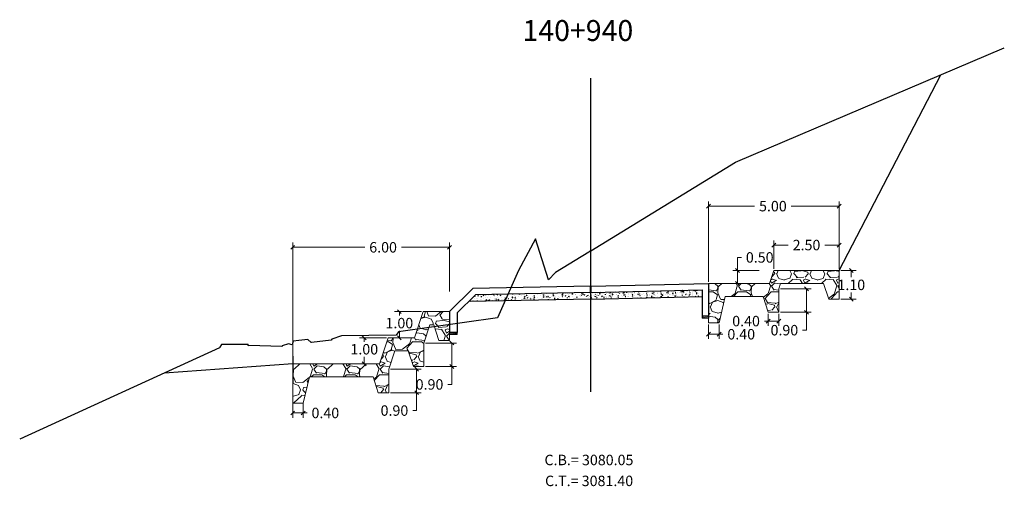
# Model space of a CAD drawing. Units: metres. Extents: x 287194 to 288338, y 8146378 to 8146785.
# Drawn here: x 287221 to 287259, y 8146511 to 8146529 of the extents above; entities that cross this region are included whole.
import ezdxf

# ---------------------------------------------------------------- set-up
doc = ezdxf.new("R2010")
doc.units = ezdxf.units.M
doc.header["$LTSCALE"] = 15
doc.linetypes.add('3', pattern=[18, 12, -3, 0, -3])
for name, color, linetype in [('11', 7, 'Continuous'), ('12', 7, 'Continuous'), ('_BADEN', 164, 'Continuous'), ('_emboq', 152, 'Continuous'), ('L63', 7, '3'), ('L66', 16, 'Continuous'), ('OV', 3, 'Continuous'), ('S1554', 7, 'Continuous'), ('S1622', 7, 'Continuous'), ('S586', 7, 'Continuous')]:
    doc.layers.add(name, color=color, linetype=linetype)
for name, color, linetype, lineweight in [('_cotas', 251, 'Continuous', 15), ('hatchemb', 8, 'Continuous', 15), ('Sentido', 3, 'Continuous', 13)]:
    doc.layers.add(name, color=color, linetype=linetype, lineweight=lineweight)
doc.styles.get("Standard").update_dxf_attribs({"font": 'simplex.shx'})
doc.dimstyles.get("Standard").update_dxf_attribs({"dimtxt": 0.18, "dimasz": 0.18, "dimexe": 0.18, "dimexo": 0.0625, "dimgap": 0.09, "dimtad": 0, "dimtih": 1, "dimtoh": 1, "dimdec": 4, "dimzin": 0, "dimdsep": 46, "dimtxsty": 'Standard', "dimcen": 0.09, "dimadec": 0, "dimazin": 0, "dimtfac": 1, "dimtdec": 4, "dimtofl": 0, "dimtmove": 0, "dimatfit": 3, "dimfxl": 1, "dimtolj": 1, "dimtzin": 0, "dimarcsym": 0})

# ---------------------------------------------------------------- blocks, each defined once
blk = doc.blocks.new('baden')
at = {"layer": '_emboq'}
h = blk.add_hatch(dxfattribs=at)
h.set_pattern_fill('AR-CONC', color=8, scale=0.0015)
h.set_pattern_definition([(49.99999999999999, (-2.617467874137219, -1.446479593403637), (0.273277003494006, -0.02390862830835463), [0.028575, -0.314325]), (355, (-2.617467874137219, -1.446479593403637), (-0.05286513213745402, 0.2865852678585527), [0.02286, -0.251460876255]), (100.4514447, (-2.594694863655604, -1.448471973650157), (0.2204118706355299, 0.2626766278682927), [0.0242850132, -0.2671353668999999]), (46.18420000000002, (-2.617467874137219, -1.370279594324529), (0.4066185613381949, -0.06306349189909072), [0.04286249999999994, -0.4714874999999995]), (96.63555760999992, (-2.583583024155814, -1.375534842722118), (0.3561062010772545, 0.3711391868965823), [0.03642753471, -0.40070341224]), (351.1841511700001, (-2.617467874137219, -1.370279594324529), (0.3561062010974655, 0.371139186878299), [0.034289950605, -0.37718959788]), (21, (-2.579367874132004, -1.389329592697322), (0.2274215869036987, -0.1533977972806314), [0.028575, -0.314325]), (326.0000000000001, (-2.579367874132004, -1.389329592697322), (0.09270304252147062, 0.2762819491834789), [0.02286, -0.25146]), (71.45144499999999, (-2.560416075226385, -1.40211274381727), (0.3201246289180742, 0.1228841533288579), [0.0242850132, -0.2671349064]), (37.50000000000001, (-2.617467874137219, -1.446479593403637), (0.004632904875887725, 0.1268325583097297), [0, -0.248412, 0, -0.25527, 0, -0.2524125]), (7.499999999999999, (-2.617467874137219, -1.446479593403637), (0.1002294937654586, 0.1502708622271793), [0, -0.145542, 0, -0.242697, 0, -0.09620250000000001]), (327.5, (-2.702430874109268, -1.446479593403637), (0.2033858927503071, -0.008593115989010166), [0, -0.09525, 0, -0.29718, 0, -0.394335]), (317.5, (-2.740530874114484, -1.446479593403637), (0.2221937720790271, 0.03813973654999955), [0, -0.123825, 0, -0.197358, 0, -0.280035])])
h.paths.add_polyline_path([(-1.059042052947916, -1.340421072207391), (-5.318919526529498, -1.24147739354521), (-5.318919526529498, -1.49147739354521), (-1.059042052947916, -1.590421072207391)])
h = blk.add_hatch(dxfattribs=at)
h.set_pattern_fill('AR-CONC', color=8, scale=0.002)
h.set_pattern_definition([(49.99999999999999, (-0.6634305075276643, -1.433821783401072), (0.364369337992008, -0.03187817107780617), [0.0381, -0.4191]), (355, (-0.6634305075276643, -1.433821783401072), (-0.07048684284993868, 0.3821136904780703), [0.03048, -0.33528116834]), (100.4514447, (-0.6330664935521781, -1.43647828977555), (0.2938824941807066, 0.3502355038243902), [0.03238001759999999, -0.3561804891999999]), (46.18420000000002, (-0.6634305075276643, -1.332221782766283), (0.5421580817842598, -0.0840846558654543), [0.05714999999999994, -0.628649999999999]), (96.63555760999992, (-0.6182507075136527, -1.339228783734143), (0.474808268103006, 0.4948522491954431), [0.04857004628, -0.53427121632]), (351.1841511700001, (-0.6634305075276643, -1.332221782766283), (0.4748082681299541, 0.4948522491710653), [0.04571993414, -0.50291946384]), (21, (-0.6126305075013079, -1.357621784321964), (0.303228782538265, -0.2045303963741752), [0.0381, -0.4191]), (326.0000000000001, (-0.6126305075013079, -1.357621784321964), (0.1236040566952941, 0.3683759322446385), [0.03048, -0.33528]), (71.45144499999999, (-0.5873614423326217, -1.374665983952582), (0.4268328385574323, 0.1638455377718105), [0.03238001760000001, -0.3561798752]), (37.50000000000001, (-0.6634305075276643, -1.433821783401072), (0.006177206501183633, 0.1691100777463062), [0, -0.331216, 0, -0.34036, 0, -0.33655]), (7.499999999999999, (-0.6634305075276643, -1.433821783401072), (0.1336393250206115, 0.200361149636239), [0, -0.194056, 0, -0.323596, 0, -0.12827]), (327.5, (-0.7767145075486042, -1.433821783401072), (0.2711811903337428, -0.01145748798534689), [0, -0.127, 0, -0.39624, 0, -0.52578]), (317.5, (-0.8275145075167529, -1.433821783401072), (0.2962583627720361, 0.05085298206666606), [0, -0.1651, 0, -0.263144, 0, -0.37338])])
h.paths.add_polyline_path([(3.348069314379245, -1.429270145483315), (-1.059042052889708, -1.340926098637283), (-1.059042052889708, -1.590926098637283), (3.607705553935375, -1.684512539766729)])
h = blk.add_hatch(dxfattribs=at)
h.set_pattern_fill('AR-SAND', color=8, scale=0.001)
h.set_pattern_definition([(37.50000000000001, (-414249.4889499288, -8989562.616317905), (-0.001600031295984046, 0.04894132373293424), [0, -0.038608, 0, -0.04318, 0, -0.041275]), (7.499999999999999, (-414249.4889499288, -8989562.616317905), (0.04495232831380026, 0.07168251005683543), [0, -0.020828, 0, -0.034798, 0, -0.013335]), (327.5, (-414249.5201919288, -8989562.616317905), (0.0790992370241458, 0.0001437184678545762), [0, -0.0127, 0, -0.04572, 0, -0.05969]), (317.5, (-414249.5201919288, -8989562.616317905), (0.07635564524722972, 0.02229293232572163), [0, -0.00635, 0, -0.029972, 0, -0.03429])])
h.paths.add_polyline_path([(-5.318919526471291, -2.246477394364774), (-5.568919526471291, -2.246477394364774), (-5.568919526471291, -2.32647739443928), (-5.318919526471291, -2.32647739443928)])
h = blk.add_hatch(dxfattribs=at)
h.set_pattern_fill('AR-SAND', color=8, scale=0.001)
h.set_pattern_definition([(37.50000000000001, (-414249.2390022686, -8989562.621433288), (-0.001600031295984046, 0.04894132373293424), [0, -0.038608, 0, -0.04318, 0, -0.041275]), (7.499999999999999, (-414249.2390022686, -8989562.621433288), (0.04495232831380026, 0.07168251005683543), [0, -0.020828, 0, -0.034798, 0, -0.013335]), (327.5, (-414249.2702442686, -8989562.621433288), (0.0790992370241458, 0.0001437184678545762), [0, -0.0127, 0, -0.04572, 0, -0.05969]), (317.5, (-414249.2702442686, -8989562.621433288), (0.07635564524722972, 0.02229293232572163), [0, -0.00635, 0, -0.029972, 0, -0.03429])])
h.paths.add_polyline_path([(4.350905607396271, -2.951058438979089), (4.350905607396271, -2.871058438904583), (4.050905607407913, -2.871058438904583), (4.050905607407913, -2.951058438979089)])
at = {"layer": '11', "color": 5, "linetype": 'Continuous'}
for p, q in [((-5.568919526471291, -0.9964773943647742), (-5.568919526471291, -2.246477394364774)), ((-1.071042052877601, -1.091941921971738), (-5.568919526471291, -0.9964773943647742)), ((-1.046042052854318, -1.091943056322634), (3.454905607388355, -1.184058439917862)), ((-5.318919526471291, -1.24147739354521), (-5.318919526471291, -2.246477394364774)), ((-1.071042052877601, -1.340645953081548), (-5.318919526471291, -1.24147739354521)), ((-1.046042052854318, -1.341943056322634), (3.350905607396271, -1.432058439590037)), ((3.350905607396271, -1.432058439590037), (4.05090560746612, -2.120212282054126)), ((3.454905607388355, -1.184058439917862), (4.350905607396271, -2.071058438159525)), ((-5.568919526471291, -2.246477394364774), (-5.318919526471291, -2.246477394364774)), ((4.05090560746612, -2.120212282054126), (4.050905607407913, -2.871058438904583)), ((4.350905607396271, -2.071058438159525), (4.350905607396271, -2.951058438979089)), ((4.350905607396271, -2.871058438904583), (4.050905607407913, -2.871058438904583)), ((4.050905607407913, -2.871058438904583), (4.350905607396271, -2.871058438904583)), ((4.050905607407913, -2.951058438979089), (4.050905607407913, -2.871058438904583)), ((4.050905607407913, -2.951058438979089), (4.350905607396271, -2.951058438979089))]:
    blk.add_line(p, q, dxfattribs=at)
at = {"layer": '12', "color": 5, "linetype": 'Continuous'}
for p, q in [((-1.071042052877601, -1.340645953081548), (-1.071042052877601, -1.091941921971738)), ((-1.046042052854318, -1.341943056322634), (-1.046042052854318, -1.091943056322634)), ((-5.568919526471291, -2.246477394364774), (-5.568919526471291, -2.32647739443928)), ((-5.318919526471291, -2.246477394364774), (-5.318919526471291, -2.32647739443928)), ((-5.568919526471291, -2.32647739443928), (-5.318919526471291, -2.32647739443928))]:
    blk.add_line(p, q, dxfattribs=at)
at = {"layer": '12', "color": 118, "linetype": 'Continuous'}
for p, q in [((-1.059042052947916, -1.590421072207391), (-5.318919526471291, -1.49147739354521)), ((-1.059042052889708, -1.590926098637283), (3.60770555405179, -1.684512537904084))]:
    blk.add_line(p, q, dxfattribs=at)
at = {"layer": 'OV', "flags": 128}
for points in [[(-1.071042052877601, -1.091941921971738), (-1.046042052854318, -1.091943056322634)], [(-1.059042052889708, -1.11284323502332), (-1.059042052889708, -1.071042877621949)]]:
    blk.add_lwpolyline(points, dxfattribs=at)
blk = doc.blocks.new('_Oblique')
at = {"color": 0, "linetype": 'ByBlock', "lineweight": -2}
blk.add_line((-0.5, -0.5), (0.5, 0.5), dxfattribs=at)
blk = doc.blocks.new('*D4246')
at = {"color": 0, "lineweight": 9, "transparency": 16777216}
for p, q in [((287247.6306067418, 8146518.761098742), (287247.6306067418, 8146521.84091071)), ((287252.6306067418, 8146519.969793215), (287252.6306067418, 8146521.84091071)), ((287247.6306067418, 8146521.660910711), (287249.392307455, 8146521.660910711)), ((287252.6306067418, 8146521.660910711), (287250.791355074, 8146521.660910711))]:
    blk.add_line(p, q, dxfattribs=at)
at = {"layer": 'Defpoints', "color": 0, "transparency": 16777216}
for p in [(287252.6306067418, 8146521.660910711), (287252.6306067418, 8146519.907293215), (287247.6306067418, 8146518.698598742)]:
    blk.add_point(p, dxfattribs=at)
at = {"color": 0, "lineweight": 9, "transparency": 16777216, "xscale": 0.15, "yscale": 0.15, "zscale": 0.15, "rotation": 180}
blk.add_blockref('_Oblique', (287247.6306067418, 8146521.660910711), dxfattribs=at)
at = {"color": 0, "lineweight": 9, "transparency": 16777216, "xscale": 0.15, "yscale": 0.15, "zscale": 0.15}
blk.add_blockref('_Oblique', (287252.6306067418, 8146521.660910711), dxfattribs=at)
at = {"color": 0, "transparency": 16777216, "insert": (287250.0918312645, 8146521.660910711), "char_height": 0.4, "attachment_point": 5}
blk.add_mtext('\\A1;5.00', dxfattribs=at)
blk = doc.blocks.new('*D4247')
at = {"color": 0, "lineweight": 9, "transparency": 16777216}
for p, q in [((287248.7380210343, 8146519.198945805), (287248.7380210343, 8146519.698945805)), ((287248.7380210343, 8146519.698945805), (287248.8880210343, 8146519.698945805)), ((287249.5637776286, 8146519.198945805), (287248.5580210343, 8146519.198945805)), ((287248.7380210343, 8146518.698932353), (287248.7380210343, 8146519.198945805)), ((287249.2197479153, 8146518.698932353), (287248.5580210343, 8146518.698932353))]:
    blk.add_line(p, q, dxfattribs=at)
at = {"layer": 'Defpoints', "color": 0, "transparency": 16777216}
for p in [(287249.6262776286, 8146519.198945805), (287248.7380210343, 8146518.698932353), (287249.2822479153, 8146518.698932353)]:
    blk.add_point(p, dxfattribs=at)
at = {"color": 0, "lineweight": 9, "transparency": 16777216, "xscale": 0.15, "yscale": 0.15, "zscale": 0.15}
for p, rotation in [((287248.7380210343, 8146519.198945805), 90), ((287248.7380210343, 8146518.698932353), 270)]:
    blk.add_blockref('_Oblique', p, dxfattribs=dict(at, rotation=rotation))
at = {"color": 0, "transparency": 16777216, "insert": (287249.5875448425, 8146519.698945805), "char_height": 0.4, "attachment_point": 5}
blk.add_mtext('\\A1;0.50', dxfattribs=at)
blk = doc.blocks.new('*D4252')
at = {"color": 0, "lineweight": 9, "transparency": 16777216}
for p, q in [((287247.6306067418, 8146517.136061333), (287247.6306067418, 8146516.579280607)), ((287248.0306067417, 8146517.136061333), (287248.0306067417, 8146516.579280607)), ((287247.6306067418, 8146516.759280607), (287248.0306067417, 8146516.759280607)), ((287248.0306067417, 8146516.759280607), (287248.1806067417, 8146516.759280607))]:
    blk.add_line(p, q, dxfattribs=at)
at = {"layer": 'Defpoints', "color": 0, "transparency": 16777216}
for p in [(287247.6306067418, 8146517.198561333), (287248.0306067417, 8146517.198561333), (287248.0306067417, 8146516.759280607)]:
    blk.add_point(p, dxfattribs=at)
at = {"color": 0, "lineweight": 9, "transparency": 16777216, "xscale": 0.15, "yscale": 0.15, "zscale": 0.15, "rotation": 180}
blk.add_blockref('_Oblique', (287247.6306067418, 8146516.759280607), dxfattribs=at)
at = {"color": 0, "lineweight": 9, "transparency": 16777216, "xscale": 0.15, "yscale": 0.15, "zscale": 0.15}
blk.add_blockref('_Oblique', (287248.0306067417, 8146516.759280607), dxfattribs=at)
at = {"color": 0, "transparency": 16777216, "insert": (287248.8801305512, 8146516.759280607), "char_height": 0.4, "attachment_point": 5}
blk.add_mtext('\\A1;0.40', dxfattribs=at)
blk = doc.blocks.new('*D4253')
at = {"color": 0, "lineweight": 9, "transparency": 16777216}
for p, q in [((287252.6931067418, 8146519.198945805), (287253.2734083053, 8146519.198945805)), ((287253.0934083053, 8146519.198945805), (287253.0934083053, 8146518.938913777)), ((287253.0934083053, 8146518.098881749), (287253.0934083053, 8146518.358913777)), ((287252.6931067418, 8146518.098881749), (287253.2734083053, 8146518.098881749))]:
    blk.add_line(p, q, dxfattribs=at)
at = {"layer": 'Defpoints', "color": 0, "transparency": 16777216}
for p in [(287252.6306067418, 8146519.198945805), (287252.6306067418, 8146518.098881749), (287253.0934083053, 8146518.098881749)]:
    blk.add_point(p, dxfattribs=at)
at = {"color": 0, "lineweight": 9, "transparency": 16777216, "xscale": 0.15, "yscale": 0.15, "zscale": 0.15}
for p, rotation in [((287253.0934083053, 8146519.198945805), 90), ((287253.0934083053, 8146518.098881749), 270)]:
    blk.add_blockref('_Oblique', p, dxfattribs=dict(at, rotation=rotation))
at = {"color": 0, "transparency": 16777216, "insert": (287253.093408304, 8146518.648913777), "char_height": 0.4, "attachment_point": 5}
blk.add_mtext('\\A1;1.10', dxfattribs=at)
blk = doc.blocks.new('*D4254')
at = {"color": 0, "lineweight": 9, "transparency": 16777216}
for p, q in [((287249.9144936227, 8146517.263146106), (287249.7644936228, 8146517.263146106)), ((287249.9144936227, 8146517.536368297), (287249.9144936227, 8146517.083146106)), ((287250.3144936227, 8146517.263146106), (287249.9144936227, 8146517.263146106)), ((287250.3144936227, 8146517.536368297), (287250.3144936227, 8146517.083146106))]:
    blk.add_line(p, q, dxfattribs=at)
at = {"layer": 'Defpoints', "color": 0, "transparency": 16777216}
for p in [(287249.9144936227, 8146517.598868297), (287250.3144936227, 8146517.598868297), (287249.9144936227, 8146517.263146106)]:
    blk.add_point(p, dxfattribs=at)
at = {"color": 0, "lineweight": 9, "transparency": 16777216, "xscale": 0.15, "yscale": 0.15, "zscale": 0.15, "rotation": 180}
blk.add_blockref('_Oblique', (287249.9144936227, 8146517.263146106), dxfattribs=at)
at = {"color": 0, "lineweight": 9, "transparency": 16777216, "xscale": 0.15, "yscale": 0.15, "zscale": 0.15}
blk.add_blockref('_Oblique', (287250.3144936227, 8146517.263146106), dxfattribs=at)
at = {"color": 0, "transparency": 16777216, "insert": (287249.0649698132, 8146517.263146106), "char_height": 0.4, "attachment_point": 5}
blk.add_mtext('\\A1;0.40', dxfattribs=at)
blk = doc.blocks.new('*D4255')
at = {"color": 0, "lineweight": 9, "transparency": 16777216}
for p, q in [((287250.3769936227, 8146518.498943117), (287251.5605355113, 8146518.498943117)), ((287251.3805355113, 8146518.498943117), (287251.3805355113, 8146517.598868297)), ((287250.3769936227, 8146517.598868297), (287251.5605355113, 8146517.598868297)), ((287251.3805355113, 8146517.598868297), (287251.3805355113, 8146516.914826274)), ((287251.3805355113, 8146516.914826274), (287251.2305355113, 8146516.914826274))]:
    blk.add_line(p, q, dxfattribs=at)
at = {"layer": 'Defpoints', "color": 0, "transparency": 16777216}
for p in [(287250.3144936227, 8146518.498943117), (287250.3144936227, 8146517.598868297), (287251.3805355113, 8146517.598868297)]:
    blk.add_point(p, dxfattribs=at)
at = {"color": 0, "lineweight": 9, "transparency": 16777216, "xscale": 0.15, "yscale": 0.15, "zscale": 0.15}
for p, rotation in [((287251.3805355113, 8146518.498943117), 90), ((287251.3805355113, 8146517.598868297), 270)]:
    blk.add_blockref('_Oblique', p, dxfattribs=dict(at, rotation=rotation))
at = {"color": 0, "transparency": 16777216, "insert": (287250.5310117005, 8146516.914826274), "char_height": 0.4, "attachment_point": 5}
blk.add_mtext('\\A1;0.90', dxfattribs=at)
blk = doc.blocks.new('*D4256')
at = {"color": 0, "lineweight": 9, "transparency": 16777216}
for p, q in [((287250.1262776286, 8146519.261445805), (287250.1262776286, 8146520.351910725)), ((287252.6306067418, 8146519.261445805), (287252.6306067418, 8146520.351910725)), ((287250.1262776286, 8146520.171910726), (287250.6789183756, 8146520.171910726)), ((287252.6306067418, 8146520.171910726), (287252.0779659947, 8146520.171910726))]:
    blk.add_line(p, q, dxfattribs=at)
at = {"layer": 'Defpoints', "color": 0, "transparency": 16777216}
for p in [(287252.6306067418, 8146520.171910726), (287250.1262776286, 8146519.198945805), (287252.6306067418, 8146519.198945805)]:
    blk.add_point(p, dxfattribs=at)
at = {"color": 0, "lineweight": 9, "transparency": 16777216, "xscale": 0.15, "yscale": 0.15, "zscale": 0.15, "rotation": 180}
blk.add_blockref('_Oblique', (287250.1262776286, 8146520.171910726), dxfattribs=at)
at = {"color": 0, "lineweight": 9, "transparency": 16777216, "xscale": 0.15, "yscale": 0.15, "zscale": 0.15}
blk.add_blockref('_Oblique', (287252.6306067418, 8146520.171910726), dxfattribs=at)
at = {"color": 0, "transparency": 16777216, "insert": (287251.3784421852, 8146520.171910726), "char_height": 0.4, "attachment_point": 5}
blk.add_mtext('\\A1;2.50', dxfattribs=at)
blk = doc.blocks.new('*D4248')
at = {"color": 0, "lineweight": 9, "transparency": 16777216}
for p, q in [((287231.7122949641, 8146514.686482308), (287231.7122949641, 8146520.265982603)), ((287237.7107816088, 8146518.394865111), (287237.7107816088, 8146520.265982603)), ((287231.7122949641, 8146520.085982603), (287234.472482322, 8146520.085982603)), ((287237.7107816088, 8146520.085982603), (287235.8715299411, 8146520.085982603))]:
    blk.add_line(p, q, dxfattribs=at)
at = {"layer": 'Defpoints', "color": 0, "transparency": 16777216}
for p in [(287237.7107816088, 8146520.085982603), (287237.7107816088, 8146518.332365111), (287231.7122949641, 8146514.623982308)]:
    blk.add_point(p, dxfattribs=at)
at = {"color": 0, "lineweight": 9, "transparency": 16777216, "xscale": 0.15, "yscale": 0.15, "zscale": 0.15, "rotation": 180}
blk.add_blockref('_Oblique', (287231.7122949641, 8146520.085982603), dxfattribs=at)
at = {"color": 0, "lineweight": 9, "transparency": 16777216, "xscale": 0.15, "yscale": 0.15, "zscale": 0.15}
blk.add_blockref('_Oblique', (287237.7107816088, 8146520.085982603), dxfattribs=at)
at = {"color": 0, "transparency": 16777216, "insert": (287235.1720061316, 8146520.085982603), "char_height": 0.4, "attachment_point": 5}
blk.add_mtext('\\A1;6.00', dxfattribs=at)
blk = doc.blocks.new('*D4249')
at = {"color": 0, "lineweight": 9, "transparency": 16777216}
for p, q in [((287236.648281608, 8146517.6240177), (287235.6148201042, 8146517.6240177)), ((287235.7948201042, 8146517.6240177), (287235.7948201042, 8146517.475081423)), ((287235.7948201042, 8146516.624004248), (287235.7948201042, 8146516.895081423)), ((287236.3149437916, 8146516.624004248), (287235.6148201042, 8146516.624004248))]:
    blk.add_line(p, q, dxfattribs=at)
at = {"layer": 'Defpoints', "color": 0, "transparency": 16777216}
for p in [(287236.710781608, 8146517.6240177), (287235.7948201042, 8146516.624004248), (287236.3774437916, 8146516.624004248)]:
    blk.add_point(p, dxfattribs=at)
at = {"color": 0, "lineweight": 9, "transparency": 16777216, "xscale": 0.15, "yscale": 0.15, "zscale": 0.15}
for p, rotation in [((287235.7948201042, 8146517.6240177), 90), ((287235.7948201042, 8146516.624004248), 270)]:
    blk.add_blockref('_Oblique', p, dxfattribs=dict(at, rotation=rotation))
at = {"color": 0, "transparency": 16777216, "insert": (287235.7948201029, 8146517.185081423), "char_height": 0.4, "attachment_point": 5}
blk.add_mtext('\\A1;1.00', dxfattribs=at)
blk = doc.blocks.new('*D4250')
at = {"color": 0, "lineweight": 9, "transparency": 16777216}
for p, q in [((287231.7122949641, 8146514.123933473), (287231.7122949641, 8146513.567152747)), ((287232.1122949641, 8146514.123933473), (287232.1122949641, 8146513.567152747)), ((287231.7122949641, 8146513.747152747), (287232.1122949641, 8146513.747152747)), ((287232.1122949641, 8146513.747152747), (287232.262294964, 8146513.747152747))]:
    blk.add_line(p, q, dxfattribs=at)
at = {"layer": 'Defpoints', "color": 0, "transparency": 16777216}
for p in [(287231.7122949641, 8146514.186433473), (287232.1122949641, 8146514.186433473), (287232.1122949641, 8146513.747152747)]:
    blk.add_point(p, dxfattribs=at)
at = {"color": 0, "lineweight": 9, "transparency": 16777216, "xscale": 0.15, "yscale": 0.15, "zscale": 0.15, "rotation": 180}
blk.add_blockref('_Oblique', (287231.7122949641, 8146513.747152747), dxfattribs=at)
at = {"color": 0, "lineweight": 9, "transparency": 16777216, "xscale": 0.15, "yscale": 0.15, "zscale": 0.15}
blk.add_blockref('_Oblique', (287232.1122949641, 8146513.747152747), dxfattribs=at)
at = {"color": 0, "transparency": 16777216, "insert": (287232.9618187736, 8146513.747152747), "char_height": 0.4, "attachment_point": 5}
blk.add_mtext('\\A1;0.40', dxfattribs=at)
blk = doc.blocks.new('*D4257')
at = {"color": 0, "lineweight": 9, "transparency": 16777216}
for p, q in [((287236.7948309359, 8146516.424015011), (287237.9783728246, 8146516.424015011)), ((287237.7983728246, 8146516.424015011), (287237.7983728246, 8146515.523940192)), ((287236.7948309359, 8146515.523940192), (287237.9783728246, 8146515.523940192)), ((287237.7983728246, 8146515.523940192), (287237.7983728246, 8146514.839898166)), ((287237.7983728246, 8146514.839898166), (287237.6483728245, 8146514.839898166))]:
    blk.add_line(p, q, dxfattribs=at)
at = {"layer": 'Defpoints', "color": 0, "transparency": 16777216}
for p in [(287236.7323309359, 8146516.424015011), (287236.7323309359, 8146515.523940192), (287237.7983728246, 8146515.523940192)]:
    blk.add_point(p, dxfattribs=at)
at = {"color": 0, "lineweight": 9, "transparency": 16777216, "xscale": 0.15, "yscale": 0.15, "zscale": 0.15}
for p, rotation in [((287237.7983728246, 8146516.424015011), 90), ((287237.7983728246, 8146515.523940192), 270)]:
    blk.add_blockref('_Oblique', p, dxfattribs=dict(at, rotation=rotation))
at = {"color": 0, "transparency": 16777216, "insert": (287236.9488490138, 8146514.839898166), "char_height": 0.4, "attachment_point": 5}
blk.add_mtext('\\A1;0.90', dxfattribs=at)
blk = doc.blocks.new('*D4258')
at = {"color": 0, "lineweight": 9, "transparency": 16777216}
for p, q in [((287235.4520196614, 8146515.424001502), (287236.63556155, 8146515.424001502)), ((287236.45556155, 8146515.424001502), (287236.45556155, 8146514.523926683)), ((287235.4520196614, 8146514.523926683), (287236.63556155, 8146514.523926683)), ((287236.45556155, 8146514.523926683), (287236.45556155, 8146513.839884657)), ((287236.45556155, 8146513.839884657), (287236.30556155, 8146513.839884657))]:
    blk.add_line(p, q, dxfattribs=at)
at = {"layer": 'Defpoints', "color": 0, "transparency": 16777216}
for p in [(287235.3895196614, 8146515.424001502), (287235.3895196614, 8146514.523926683), (287236.45556155, 8146514.523926683)]:
    blk.add_point(p, dxfattribs=at)
at = {"color": 0, "lineweight": 9, "transparency": 16777216, "xscale": 0.15, "yscale": 0.15, "zscale": 0.15}
for p, rotation in [((287236.45556155, 8146515.424001502), 90), ((287236.45556155, 8146514.523926683), 270)]:
    blk.add_blockref('_Oblique', p, dxfattribs=dict(at, rotation=rotation))
at = {"color": 0, "transparency": 16777216, "insert": (287235.6060377392, 8146513.839884657), "char_height": 0.4, "attachment_point": 5}
blk.add_mtext('\\A1;0.90', dxfattribs=at)
blk = doc.blocks.new('*D4251')
at = {"color": 0, "lineweight": 9, "transparency": 16777216}
for p, q in [((287235.3054683412, 8146516.623998214), (287234.2720068375, 8146516.623998214)), ((287234.4520068375, 8146516.623998214), (287234.4520068375, 8146516.475061938)), ((287234.4520068375, 8146515.623984762), (287234.4520068375, 8146515.895061938)), ((287234.9721305249, 8146515.623984762), (287234.2720068375, 8146515.623984762))]:
    blk.add_line(p, q, dxfattribs=at)
at = {"layer": 'Defpoints', "color": 0, "transparency": 16777216}
for p in [(287235.3679683412, 8146516.623998214), (287234.4520068375, 8146515.623984762), (287235.0346305249, 8146515.623984762)]:
    blk.add_point(p, dxfattribs=at)
at = {"color": 0, "lineweight": 9, "transparency": 16777216, "xscale": 0.15, "yscale": 0.15, "zscale": 0.15}
for p, rotation in [((287234.4520068375, 8146516.623998214), 90), ((287234.4520068375, 8146515.623984762), 270)]:
    blk.add_blockref('_Oblique', p, dxfattribs=dict(at, rotation=rotation))
at = {"color": 0, "transparency": 16777216, "insert": (287234.4520068362, 8146516.185061938), "char_height": 0.4, "attachment_point": 5}
blk.add_mtext('\\A1;1.00', dxfattribs=at)

msp = doc.modelspace()

# ---------------------------------------------------------------- hatches: boundary and pattern name
at = {"layer": 'Sentido'}
h = msp.add_hatch(dxfattribs=at)
h.set_pattern_fill('GRAVEL', color=150, scale=0.05)
h.set_pattern_definition([(228.0127875, (8396.261430664046, -13991.66221398022), (-10.1600000007979, -11.42999999929089), [0.17086072, -16.9152418197825]), (184.969741, (8396.14713066403, -13991.78921397962), (15.23999999397025, 1.270000072348962), [0.2932023599999996, -29.02702444676197]), (132.5104471, (8395.85503066401, -13991.81461397931), (12.70000000536375, -13.96999999512298), [0.20674076, -20.46736139705]), (267.273689, (8395.359730664059, -13992.13211398013), (1.270000002659863, 25.39999999986657), [0.2670022599999996, -26.43321871286897]), (292.83365418, (8395.347030664037, -13992.3988139797), (-6.350000000531704, 15.23999999977773), [0.2618168499999996, -25.91990387267197]), (357.2736889999999, (8395.448630664032, -13992.64011397958), (-25.39999999986657, 1.270000002659864), [0.2670022599999996, -26.43321871286897]), (37.69424047, (8395.71533066401, -13992.65281397942), (-16.50999999926795, -12.70000000095021), [0.35309683, -34.9565576571235]), (72.25532837, (8395.99473066401, -13992.43691398017), (8.890000002389646, 27.93999999923943), [0.33335976, -33.0026283009525]), (121.42956562, (8396.096330664062, -13992.11941397935), (-10.16000000144156, 16.50999999911301), [0.2679065, -26.52277284935601]), (175.2363583, (8395.956630664063, -13991.89081397932), (13.96999999979976, -1.270000002194628), [0.3058566399999996, -14.98696847499999]), (222.3974378, (8395.651830664021, -13991.86541397963), (-15.23999999951233, -13.970000000532), [0.3955389600000001, -39.15838625608851]), (138.81407483, (8396.617030664056, -13992.14481397998), (-8.889999999466754, 7.620000000619591), [0.13500227, -13.365282912172]), (171.4692344, (8396.515430664062, -13992.05591398012), (16.51000000044483, -2.539999997118672), [0.25684099, -25.42731949852]), (225, (8396.261430664046, -13992.01781397965), (-1.776356839400251e-16, -1.27000000000012), [0.17960467, -1.616446554214]), (203.19859051, (8396.172530664015, -13991.86541397963), (6.350000000173045, 2.539999999554667), [0.09672065999999989, -9.575311184446985]), (291.80140949, (8396.083630664041, -13991.9035139801), (-1.270000000265748, 3.809999999911436), [0.13678281, -6.702376495]), (30.96375653, (8396.13443066401, -13992.03051397949), (3.810000000093192, 2.539999999860563), [0.2221598299999998, -7.183149076454994]), (161.56505118, (8396.324930664035, -13991.91621397994), (2.540000000066291, -1.269999999866877), [0.16064357, -3.855449058414]), (16.389540334, (8395.347030664037, -13991.9035139801), (12.70000000000007, 3.810000000000122), [0.225044, -22.2794133362695]), (70.34617594, (8395.562930664048, -13991.84001397993), (-5.080000000464658, -13.9699999998352), [0.18879947, -18.6911078391]), (293.19859051, (8396.324930664035, -13991.66221398022), (-2.539999999556631, 6.350000000177643), [0.1934400499999998, -9.478591794446984]), (343.6104596700001, (8396.401130664046, -13991.84001397993), (-12.70000000026614, 3.80999999911143), [0.2250439999999998, -22.27941333626997]), (339.44395478, (8395.347030664037, -13992.6909139799), (-6.349999999999931, 2.540000000000105), [0.2170175999999998, -10.63386715655299]), (294.7751406, (8395.550230664026, -13992.76711397991), (-6.350000007558465, 13.96999999656363), [0.18183606, -18.00179669036]), (66.80140949, (8396.337630664057, -13992.93221397977), (2.539999999601149, 6.350000000159651), [0.19344005, -9.478591794446999]), (17.35402464, (8396.413830664067, -13992.75441398006), (-16.50999999967151, -5.080000001066232), [0.2128913700000001, -21.0761879901]), (69.44395478, (8395.71533066401, -13992.93221397977), (-2.54000000004423, -6.349999999982316), [0.1085088, -10.742375956553]), (101.309932474, (8396.261430664046, -13992.93221397977), (-1.2700000000002, 5.080000000000185), [0.0647573, -6.410997482263001]), (165.963756532, (8396.248730664025, -13992.86871397961), (3.809999999999757, -1.269999999999933), [0.26181685, -4.9745272945345]), (186.00900596, (8395.99473066401, -13992.80521397945), (12.69999999993269, 1.270000000664677), [0.2426334999999998, -24.02068243166848]), (303.69006753, (8396.13443066401, -13992.14481397998), (-1.270000000176484, 2.539999999911851), [0.18316194, -4.39588817984]), (353.15722659, (8396.236030664062, -13992.29721398), (21.59000000013284, -2.539999998869697), [0.31977838, -31.6580045325155]), (60.9453959, (8396.553530664009, -13992.33531397954), (-5.080000000139844, -8.889999999920127), [0.13075412, -12.944696159055]), (90, (8396.617030664056, -13992.22101397999), (-1.27, 1.27), [0.0762, -1.1938]), (120.25643716, (8395.969330664026, -13992.76711397991), (5.079999999378582, -8.890000000354899), [0.17643348, -17.4669703866]), (48.01278749999999, (8395.880430664052, -13992.61471397988), (10.16000000083767, 11.4299999992551), [0.34172144, -16.7443810997825]), (0, (8396.109030664025, -13992.36071398016), (1.27, 1.27), [0.3302, -0.9398]), (325.3048465, (8396.439230664051, -13992.36071398016), (12.70000000481077, -8.889999993127288), [0.20080478, -19.87965836207]), (254.0546040999999, (8396.604330664035, -13992.47501397971), (-1.269999999911279, -5.080000000022373), [0.18491454, -9.060825019386]), (207.64597536, (8396.553530664009, -13992.65281397942), (-24.13000000088667, -12.69999999831538), [0.3010725499999996, -29.80623221146897]), (175.42607874, (8396.28683066403, -13992.7925139796), (-16.50999999999942, 1.269999999999739), [0.31851473, -31.53292322812])])
h.paths.add_polyline_path([(287252.6306067418, 8146519.198945805), (287252.2757195975, 8146519.198945805), (287250.1262776286, 8146519.198945805), (287249.9596064783, 8146518.698932353), (287247.6306067418, 8146518.698932353), (287247.6306067418, 8146517.198561333), (287248.0306067417, 8146517.198561333), (287248.2706035722, 8146518.198984303), (287249.7144549538, 8146518.198984303), (287249.9144936227, 8146517.598868297), (287250.3144936227, 8146517.598868297), (287250.3144936227, 8146518.498943117), (287250.3812479839, 8146518.698945805), (287252.030568073, 8146518.698997755), (287252.2306067419, 8146518.098881749), (287252.6306067418, 8146518.098881749), (287252.6306067418, 8146518.998956569)])
h = msp.add_hatch(dxfattribs=at)
h.set_pattern_fill('GRAVEL', color=150, scale=0.05)
h.set_pattern_definition([(228.0127875, (366.3076744434657, -1275.785158431157), (-10.1600000007979, -11.42999999929089), [0.17086072, -16.9152418197825]), (184.969741, (366.19337444345, -1275.912158430554), (15.23999999397025, 1.270000072348962), [0.2932023599999993, -29.02702444676195]), (132.5104471, (365.9012744434294, -1275.937558430247), (12.70000000536375, -13.96999999512298), [0.20674076, -20.46736139705]), (267.273689, (365.405974443478, -1276.255058431067), (1.270000002659863, 25.39999999986657), [0.2670022599999993, -26.43321871286896]), (292.83365418, (365.3932744434569, -1276.521758430637), (-6.350000000531704, 15.23999999977773), [0.2618168499999993, -25.91990387267196]), (357.2736889999999, (365.4948744434514, -1276.763058430515), (-25.39999999986657, 1.270000002659864), [0.2670022599999993, -26.43321871286896]), (37.69424047, (365.7615744434297, -1276.775758430362), (-16.50999999926795, -12.70000000095021), [0.35309683, -34.9565576571235]), (72.25532837, (366.0409744434291, -1276.559858431108), (8.890000002389646, 27.93999999923943), [0.33335976, -33.0026283009525]), (121.42956562, (366.1425744434819, -1276.242358430289), (-10.16000000144156, 16.50999999911301), [0.2679065, -26.52277284935601]), (175.2363583, (366.0028744434821, -1276.013758430257), (13.96999999979976, -1.270000002194628), [0.3058566399999993, -14.98696847499998]), (222.3974378, (365.6980744434404, -1275.988358430564), (-15.23999999951233, -13.970000000532), [0.3955389600000001, -39.15838625608851]), (138.81407483, (366.6632744434755, -1276.267758430913), (-8.889999999466754, 7.620000000619591), [0.13500227, -13.365282912172]), (171.4692344, (366.561674443481, -1276.178858431056), (16.51000000044483, -2.539999997118672), [0.25684099, -25.42731949852]), (225, (366.3076744434657, -1276.140758430585), (-1.776356839400251e-16, -1.27000000000012), [0.17960467, -1.616446554214]), (203.19859051, (366.2187744434341, -1275.988358430564), (6.350000000173045, 2.539999999554667), [0.09672065999999982, -9.575311184446976]), (291.80140949, (366.1298744434607, -1276.026458431035), (-1.270000000265748, 3.809999999911436), [0.13678281, -6.702376495]), (30.96375653, (366.1806744434289, -1276.153458430432), (3.810000000093192, 2.539999999860563), [0.2221598299999996, -7.183149076454989]), (161.56505118, (366.3711744434549, -1276.039158430882), (2.540000000066291, -1.269999999866877), [0.16064357, -3.855449058414]), (16.389540334, (365.3932744434569, -1276.026458431035), (12.70000000000007, 3.810000000000122), [0.225044, -22.2794133362695]), (70.34617594, (365.6091744434671, -1275.962958430871), (-5.080000000464658, -13.9699999998352), [0.18879947, -18.6911078391]), (293.19859051, (366.3711744434549, -1275.785158431157), (-2.539999999556631, 6.350000000177643), [0.1934400499999997, -9.478591794446976]), (343.6104596700001, (366.4473744434654, -1275.962958430871), (-12.70000000026614, 3.80999999911143), [0.2250439999999997, -22.27941333626995]), (339.44395478, (365.3932744434569, -1276.813858430833), (-6.349999999999931, 2.540000000000105), [0.2170175999999996, -10.63386715655298]), (294.7751406, (365.5964744434459, -1276.890058430843), (-6.350000007558465, 13.96999999656363), [0.18183606, -18.00179669036]), (66.80140949, (366.3838744434761, -1277.05515843071), (2.539999999601149, 6.350000000159651), [0.19344005, -9.478591794446999]), (17.35402464, (366.4600744434283, -1276.877358430997), (-16.50999999967151, -5.080000001066232), [0.2128913700000001, -21.0761879901]), (69.44395478, (365.7615744434297, -1277.05515843071), (-2.54000000004423, -6.349999999982316), [0.1085088, -10.742375956553]), (101.309932474, (366.3076744434657, -1277.05515843071), (-1.2700000000002, 5.080000000000185), [0.0647573, -6.410997482263001]), (165.963756532, (366.2949744434445, -1276.991658430547), (3.809999999999757, -1.269999999999933), [0.26181685, -4.9745272945345]), (186.00900596, (366.0409744434291, -1276.928158430383), (12.69999999993269, 1.270000000664677), [0.2426334999999996, -24.02068243166846]), (303.69006753, (366.1806744434289, -1276.267758430913), (-1.270000000176484, 2.539999999911851), [0.18316194, -4.39588817984]), (353.15722659, (366.2822744434816, -1276.420158430934), (21.59000000013284, -2.539999998869697), [0.31977838, -31.6580045325155]), (60.9453959, (366.599774443428, -1276.458258430474), (-5.080000000139844, -8.889999999920127), [0.13075412, -12.944696159055]), (90, (366.6632744434755, -1276.343958430924), (-1.27, 1.27), [0.0762, -1.1938]), (120.25643716, (366.0155744434451, -1276.890058430843), (5.079999999378582, -8.890000000354899), [0.17643348, -17.4669703866]), (48.01278749999999, (365.9266744434717, -1276.737658430822), (10.16000000083767, 11.4299999992551), [0.34172144, -16.7443810997825]), (0, (366.1552744434448, -1276.483658431098), (1.27, 1.27), [0.3302, -0.9398]), (325.3048465, (366.4854744434706, -1276.483658431098), (12.70000000481077, -8.889999993127288), [0.20080478, -19.87965836207]), (254.0546040999999, (366.6505744434544, -1276.597958430648), (-1.269999999911279, -5.080000000022373), [0.18491454, -9.060825019386]), (207.64597536, (366.599774443428, -1276.775758430362), (-24.13000000088667, -12.69999999831538), [0.3010725499999993, -29.80623221146896]), (175.42607874, (366.3330744434497, -1276.915458430536), (-16.50999999999942, 1.269999999999739), [0.31851473, -31.53292322812])])
h.paths.add_polyline_path([(287235.3895196614, 8146515.424001502), (287235.6231703939, 8146516.124042277), (287236.132296907, 8146516.124042277), (287236.332330936, 8146515.523940192), (287236.7323309359, 8146515.523940192), (287236.7323309359, 8146516.424015011), (287236.7699401739, 8146516.536696019), (287235.3238500795, 8146516.491643429), (287235.034632517, 8146515.623990739), (287231.7122949641, 8146515.623970882), (287231.7122949641, 8146514.879661982), (287231.7122949641, 8146514.123933473), (287232.1122949641, 8146514.123933473), (287232.3522131874, 8146515.124028769), (287234.7894856324, 8146515.124028768), (287234.9895196614, 8146514.523926683), (287235.3895196614, 8146514.523926683)])
h.paths.add_polyline_path([(287236.966002957, 8146517.124119569), (287237.1107230339, 8146517.124129367), (287237.3010189399, 8146516.553241651), (287237.7107816088, 8146516.566007708), (287237.7107816088, 8146517.6240177), (287236.710781608, 8146517.6240177), (287236.3774437916, 8146516.624004248), (287235.3679683413, 8146516.623998214), (287235.3238500795, 8146516.491643429), (287236.7699401739, 8146516.536696019)])
h.paths.add_polyline_path([(287237.7107816088, 8146516.566007708), (287237.3010189399, 8146516.553241651), (287237.3107816089, 8146516.523953644), (287237.7107816088, 8146516.523953644)], flags=17)

# ---------------------------------------------------------------- linework, layer by layer
at = {"layer": '_BADEN'}
for p, q in [((287252.6306067418, 8146519.198945805), (287256.5140298844, 8146526.683806052)), ((287231.7122949641, 8146515.916105464), (287231.7122949641, 8146514.879661982)), ((287231.7122949641, 8146515.623970882), (287226.8007072058, 8146515.272286916))]:
    msp.add_line(p, q, dxfattribs=at)
at = {"layer": 'hatchemb', "color": 150}
for p, q in [((287250.1262776286, 8146519.198945805), (287249.9596064783, 8146518.698932353)), ((287252.6306067418, 8146519.198945805), (287250.1262776286, 8146519.198945805)), ((287252.6306067418, 8146518.098881749), (287252.6306067418, 8146519.198945805)), ((287249.9596111185, 8146518.698946275), (287247.6306067418, 8146518.698932353)), ((287250.3144936227, 8146518.498943117), (287250.3812479839, 8146518.698945805)), ((287252.0305481667, 8146518.699057475), (287250.3812479839, 8146518.698945805)), ((287252.2306067418, 8146518.098881749), (287252.0305680729, 8146518.698997755)), ((287249.7144549538, 8146518.198984303), (287248.2706035722, 8146518.198984303)), ((287252.2306067418, 8146518.098881749), (287252.6306067418, 8146518.098881749)), ((287236.710781608, 8146517.6240177), (287236.3774437916, 8146516.624004248)), ((287237.7107816088, 8146517.6240177), (287236.710781608, 8146517.6240177)), ((287237.7107816088, 8146516.523953644), (287237.7107816088, 8146517.6240177)), ((287236.7323309359, 8146516.424015011), (287236.966002957, 8146517.124119569)), ((287237.1107230337, 8146517.124129367), (287236.966002957, 8146517.124119569)), ((287237.3107816089, 8146516.523953644), (287237.11074294, 8146517.124069649)), ((287235.3679683413, 8146516.623998214), (287235.034632517, 8146515.623990739)), ((287236.3774437916, 8146516.624004248), (287235.3679683412, 8146516.623998214)), ((287237.3107816089, 8146516.523953644), (287237.7107816088, 8146516.523953644)), ((287235.3895196614, 8146515.424001502), (287235.6231703939, 8146516.124042277)), ((287236.132287627, 8146516.124042277), (287235.6231703939, 8146516.124042277)), ((287235.034632517, 8146515.623990739), (287231.7122949641, 8146515.623970882))]:
    msp.add_line(p, q, dxfattribs=at)
for points in [[(287248.2705289405, 8146518.198673202), (287248.0306067417, 8146517.198561333), (287247.6306067418, 8146517.198561333), (287247.6306067418, 8146518.399380732), (287247.6306067418, 8146518.698598742)], [(287232.3522171629, 8146515.124045341), (287232.1122949641, 8146514.123933473), (287231.7122949641, 8146514.123933473), (287231.7122949641, 8146515.324752872), (287231.7122949641, 8146515.623970882)]]:
    msp.add_lwpolyline(points, dxfattribs=at)
at = {"layer": 'L63'}
msp.add_line((287243.1207292682, 8146514.552986597), (287243.1207292682, 8146526.552986597), dxfattribs=at)
at = {"layer": 'L66'}
for points in [[(287243.1207292682, 8146519.953133081), (287248.6657293445, 8146523.346199487), (287258.9492210009, 8146527.719407302)], [(287243.1207292682, 8146519.953133081), (287243.1121292679, 8146519.947761987), (287243.0897292687, 8146519.9370198), (287243.0494292682, 8146519.896980737), (287241.7729292518, 8146519.1167073), (287241.5030292874, 8146518.841316675), (287241.0000293857, 8146520.413094019), (287240.3585291511, 8146519.199226831), (287239.5562291747, 8146517.389900659), (287235.7598293429, 8146516.850105737), (287235.6716292506, 8146516.727791284), (287233.5766294604, 8146516.7026448), (287233.21262914, 8146516.574226831), (287233.1818292743, 8146516.535896753), (287232.4268291598, 8146516.448250269), (287232.4218290454, 8146516.442146753), (287232.2961290485, 8146516.564217065), (287231.943428815, 8146516.525398706), (287231.7309291965, 8146516.489265894), (287231.6926296359, 8146516.348885034), (287231.5452297336, 8146516.39038894), (287231.3127296573, 8146516.31592605), (287231.3057296878, 8146516.298592065), (287231.2963293201, 8146516.28467605), (287230.0368288165, 8146516.329109644), (287230.0288293964, 8146516.316414331), (287230.0123289233, 8146516.332771753), (287230.0055292255, 8146516.362068628), (287228.9811294681, 8146516.371345972), (287228.9236295825, 8146516.264168237), (287228.9091289645, 8146516.236336206), (287221.2627567148, 8146512.740128815)]]:
    msp.add_lwpolyline(points, dxfattribs=at)
at = {"layer": 'Sentido', "color": 150}
for p, q in [((287250.3144936227, 8146517.598868297), (287250.3144936227, 8146518.498943117)), ((287249.9144936227, 8146517.598868297), (287249.7144549538, 8146518.198984303)), ((287249.9144936227, 8146517.598868297), (287250.3144936227, 8146517.598868297)), ((287236.7323309359, 8146515.523940192), (287236.7323309359, 8146516.424015011)), ((287236.332330936, 8146515.523940192), (287236.1322922671, 8146516.124056197)), ((287235.3895196614, 8146514.523926683), (287235.3895196614, 8146515.424001502)), ((287236.332330936, 8146515.523940192), (287236.7323309359, 8146515.523940192)), ((287234.7894763524, 8146515.124028768), (287232.3522131873, 8146515.124028769)), ((287234.9895196614, 8146514.523926683), (287234.7894809925, 8146515.124042688)), ((287234.9895196614, 8146514.523926683), (287235.3895196614, 8146514.523926683))]:
    msp.add_line(p, q, dxfattribs=at)

# ---------------------------------------------------------------- block references
at = {"layer": '_cotas', "xscale": -1}
msp.add_blockref('baden', (287242.0616872153, 8146519.695076138), dxfattribs=at)

# ---------------------------------------------------------------- texts
at = {"layer": 'S1554'}
msp.add_text('C.B.= 3080.05', height=0.4, dxfattribs=at).set_placement((287241.3492991739, 8146511.749030465))
at = {"layer": 'S1622'}
msp.add_text('C.T.= 3081.40', height=0.4, dxfattribs=at).set_placement((287241.3718204059, 8146510.949030465))
at = {"layer": 'S586'}
msp.add_text('140+940', height=0.8, dxfattribs=at).set_placement((287240.5073958522, 8146527.979653263))

# ---------------------------------------------------------------- dimensions: what is measured, and where the dimension line sits
at = {"color": 250}
for base, p1, p2, picture, middle in [((287252.6306067418, 8146521.660910711), (287247.6306067418, 8146518.698598742), (287252.6306067418, 8146519.907293215), '*D4246', (287250.0918312645, 8146521.660910711)), ((287237.7107816088, 8146520.085982603), (287231.7122949641, 8146514.623982308), (287237.7107816088, 8146518.332365111), '*D4248', (287235.1720061316, 8146520.085982603))]:
    dim = msp.add_linear_dim(base=base, p1=p1, p2=p2, dimstyle='Standard', override={"dimtxt": 0.4, "dimasz": 0.15, "dimdec": 2, "dimzin": 1, "dimblk1": 'Oblique', "dimblk2": 'Oblique', "dimsah": 1, "dimlwd": 9, "dimlwe": 9}, dxfattribs=at)
    dim.commit()
    dim.dimension.update_dxf_attribs({"geometry": picture, "text_midpoint": middle, "dimtype": 160})
for base, p1, p2, picture, middle in [((287252.6306067418, 8146520.171910726), (287250.1262776286, 8146519.198945805), (287252.6306067418, 8146519.198945805), '*D4256', (287251.3784421852, 8146520.171910726)), ((287249.9144936227, 8146517.263146106), (287250.3144936227, 8146517.598868297), (287249.9144936227, 8146517.598868297), '*D4254', (287249.0649698132, 8146517.263146106)), ((287248.0306067417, 8146516.759280607), (287247.6306067418, 8146517.198561333), (287248.0306067417, 8146517.198561333), '*D4252', (287248.8801305512, 8146516.759280607)), ((287232.1122949641, 8146513.747152747), (287231.7122949641, 8146514.186433473), (287232.1122949641, 8146514.186433473), '*D4250', (287232.9618187736, 8146513.747152747))]:
    dim = msp.add_linear_dim(base=base, p1=p1, p2=p2, dimstyle='Standard', override={"dimtxt": 0.4, "dimasz": 0.15, "dimdec": 2, "dimzin": 1, "dimblk1": 'Oblique', "dimblk2": 'Oblique', "dimsah": 1, "dimlwd": 9, "dimlwe": 9}, dxfattribs=at)
    dim.commit()
    dim.dimension.update_dxf_attribs({"geometry": picture, "text_midpoint": middle})
for base, p1, p2, picture, middle in [((287248.7380210343, 8146518.698932353), (287249.6262776286, 8146519.198945805), (287249.2822479153, 8146518.698932353), '*D4247', (287249.5875448425, 8146519.698945805)), ((287251.3805355113, 8146517.598868297), (287250.3144936227, 8146518.498943117), (287250.3144936227, 8146517.598868297), '*D4255', (287250.5310117005, 8146516.914826274)), ((287235.7948201042, 8146516.624004248), (287236.710781608, 8146517.6240177), (287236.3774437916, 8146516.624004248), '*D4249', (287235.7948201029, 8146517.185081423)), ((287234.4520068375, 8146515.623984762), (287235.3679683412, 8146516.623998214), (287235.0346305249, 8146515.623984762), '*D4251', (287234.4520068362, 8146516.185061938)), ((287237.7983728246, 8146515.523940192), (287236.7323309359, 8146516.424015011), (287236.7323309359, 8146515.523940192), '*D4257', (287236.9488490138, 8146514.839898166)), ((287236.45556155, 8146514.523926683), (287235.3895196614, 8146515.424001502), (287235.3895196614, 8146514.523926683), '*D4258', (287235.6060377392, 8146513.839884657))]:
    dim = msp.add_linear_dim(base=base, p1=p1, p2=p2, angle=90, dimstyle='Standard', override={"dimtxt": 0.4, "dimasz": 0.15, "dimdec": 2, "dimzin": 1, "dimblk1": 'Oblique', "dimblk2": 'Oblique', "dimsah": 1, "dimlwd": 9, "dimlwe": 9}, dxfattribs=at)
    dim.commit()
    dim.dimension.update_dxf_attribs({"geometry": picture, "text_midpoint": middle, "dimtype": 160})
dim = msp.add_linear_dim(base=(287253.0934083053, 8146518.098881749), p1=(287252.6306067418, 8146519.198945805), p2=(287252.6306067418, 8146518.098881749), angle=90, dimstyle='Standard', override={"dimtxt": 0.4, "dimasz": 0.15, "dimdec": 2, "dimzin": 1, "dimblk1": 'Oblique', "dimblk2": 'Oblique', "dimsah": 1, "dimlwd": 9, "dimlwe": 9}, dxfattribs=at)
dim.commit()
dim.dimension.update_dxf_attribs({"geometry": '*D4253', "text_midpoint": (287253.093408304, 8146518.648913777)})

doc.saveas('drawing.dxf')
